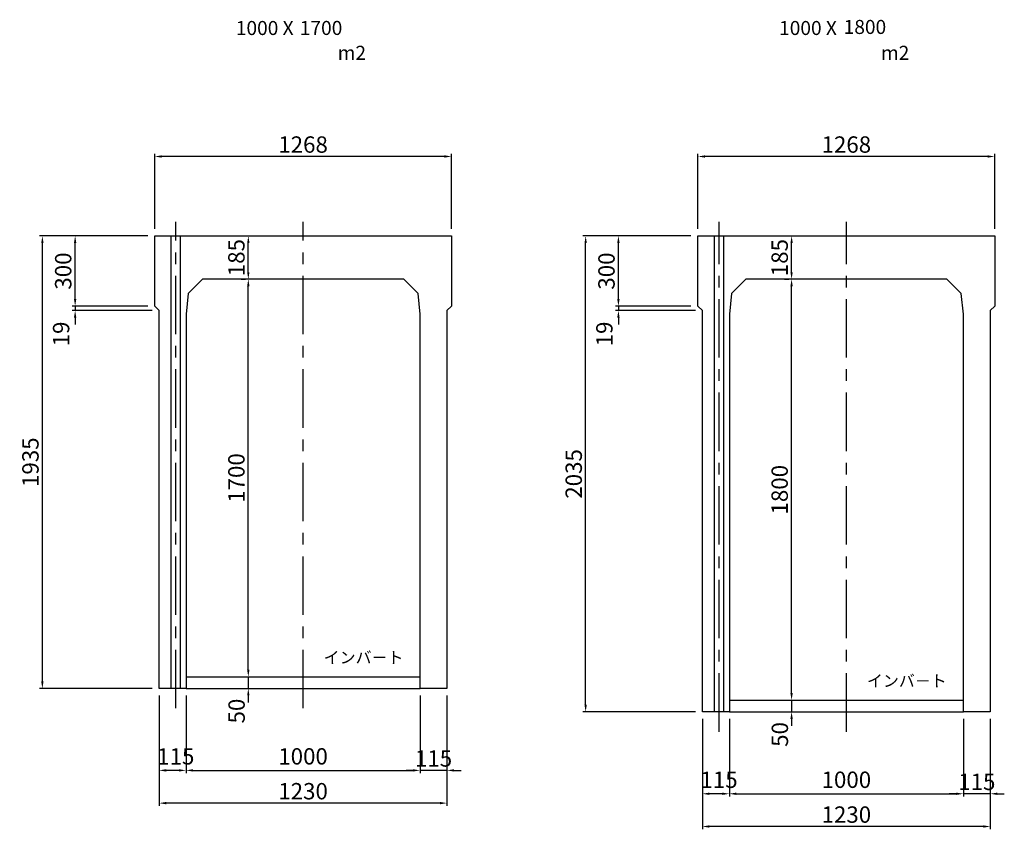
# Model space of a CAD drawing. Extents: x -29636 to 1855, y 14602 to 21022.
# Drawn here: x -9317 to -5109, y 14902 to 18365 of the extents above; entities that cross this region are included whole.
import ezdxf

# ---------------------------------------------------------------- set-up
doc = ezdxf.new("R2010")
doc.units = 0
doc.header["$LTSCALE"] = 200
doc.header["$MEASUREMENT"] = 0
doc.linetypes.add('CENTER', pattern=[2, 1.25, -0.25, 0.25, -0.25])
doc.linetypes.add('DASHED2', pattern=[0.375, 0.25, -0.125])
doc.layers.get('DEFPOINTS').update_dxf_attribs({"linetype": 'CONTINUOUS'})
for name, color, linetype in [('1HASEN', 30, 'CENTER'), ('HASEN', 4, 'DASHED2'), ('SEIHIN', 3, 'CONTINUOUS'), ('SUNPOU', 30, 'CONTINUOUS'), ('TEN', 7, 'CONTINUOUS')]:
    doc.layers.add(name, color=color, linetype=linetype)
doc.styles.add('NIHONGO', font='txt', dxfattribs={"bigfont": 'BIGFONT'})
doc.styles.get("Standard").update_dxf_attribs({"font": 'TXT.shx', "width": 0.8, "bigfont": 'BIGFONT.shx'})
doc.styles.add('スタイル1', font='txt')
doc.dimstyles.get("Standard").update_dxf_attribs({"dimscale": 40, "dimtxt": 2.5, "dimasz": 2, "dimexe": 1, "dimexo": 2, "dimgap": 0.7, "dimtad": 1, "dimdec": 0, "dimdsep": 46, "dimtxsty": 'STANDARD', "dimcen": 0, "dimclrd": 256, "dimclre": 256, "dimclrt": 256, "dimadec": 0, "dimazin": 0, "dimtfac": 1, "dimtdec": 4, "dimtmove": 2, "dimatfit": 3, "dimfxl": 1, "dimtolj": 1, "dimtzin": 0, "dimarcsym": 0})

# ---------------------------------------------------------------- blocks, each defined once
blk = doc.blocks.new('*D125')
at = {"layer": 'DEFPOINTS', "color": 0, "transparency": 16777216}
for p in [(-8720.7, 15504.7), (-8605.7, 15504.7), (-8720.7, 15154.3)]:
    blk.add_point(p, dxfattribs=at)
at = {"layer": 'SUNPOU', "lineweight": -2, "transparency": 16777216}
for p, q in [((-8720.7, 15474.7), (-8720.7, 15142.3)), ((-8605.7, 15474.7), (-8605.7, 15142.3)), ((-8635.7, 15154.3), (-8690.7, 15154.3))]:
    blk.add_line(p, q, dxfattribs=at)
at = {"layer": 'SUNPOU', "transparency": 16777216}
for points in [[(-8690.7, 15159.3), (-8690.7, 15149.3), (-8720.7, 15154.3)], [(-8635.7, 15159.3), (-8635.7, 15149.3), (-8605.7, 15154.3)]]:
    blk.add_solid(points, dxfattribs=at)
at = {"layer": 'SUNPOU', "transparency": 16777216, "insert": (-8649.7, 15214.3), "char_height": 70, "attachment_point": 5, "style": 'スタイル1'}
blk.add_mtext('\\A1;115', dxfattribs=at)
blk = doc.blocks.new('*D126')
at = {"layer": 'DEFPOINTS', "color": 0, "transparency": 16777216}
for p in [(-8339.7, 17439.7), (-8339.7, 17439.7), (-8339.7, 17254.7)]:
    blk.add_point(p, dxfattribs=at)
at = {"layer": 'SUNPOU', "lineweight": -2, "transparency": 16777216}
for p, q in [((-8369.7, 17439.7), (-8351.7, 17439.7)), ((-8339.7, 17284.7), (-8339.7, 17409.7)), ((-8369.7, 17254.7), (-8351.7, 17254.7))]:
    blk.add_line(p, q, dxfattribs=at)
at = {"layer": 'SUNPOU', "transparency": 16777216}
for points in [[(-8344.7, 17409.7), (-8334.7, 17409.7), (-8339.7, 17439.7)], [(-8344.7, 17284.7), (-8334.7, 17284.7), (-8339.7, 17254.7)]]:
    blk.add_solid(points, dxfattribs=at)
at = {"layer": 'SUNPOU', "transparency": 16777216, "insert": (-8390.7, 17347.2), "char_height": 70, "attachment_point": 5, "rotation": 90, "style": 'スタイル1'}
blk.add_mtext('\\A1;185', dxfattribs=at)
blk = doc.blocks.new('*D127')
at = {"layer": 'DEFPOINTS', "color": 0, "transparency": 16777216}
for p in [(-8339.7, 17254.7), (-8339.7, 17254.7), (-8339.7, 15554.7)]:
    blk.add_point(p, dxfattribs=at)
at = {"layer": 'SUNPOU', "lineweight": -2, "transparency": 16777216}
for p, q in [((-8369.7, 17254.7), (-8351.7, 17254.7)), ((-8339.7, 15584.7), (-8339.7, 17224.7)), ((-8369.7, 15554.7), (-8351.7, 15554.7))]:
    blk.add_line(p, q, dxfattribs=at)
at = {"layer": 'SUNPOU', "transparency": 16777216}
for points in [[(-8344.7, 17224.7), (-8334.7, 17224.7), (-8339.7, 17254.7)], [(-8344.7, 15584.7), (-8334.7, 15584.7), (-8339.7, 15554.7)]]:
    blk.add_solid(points, dxfattribs=at)
at = {"layer": 'SUNPOU', "transparency": 16777216, "insert": (-8390.7, 16404.7), "char_height": 70, "attachment_point": 5, "rotation": 90, "style": 'スタイル1'}
blk.add_mtext('\\A1;1700', dxfattribs=at)
blk = doc.blocks.new('*D128')
at = {"layer": 'DEFPOINTS', "color": 0, "transparency": 16777216}
for p in [(-9219.7, 17439.7), (-8739.7, 17439.7), (-8720.7, 15504.7)]:
    blk.add_point(p, dxfattribs=at)
at = {"layer": 'SUNPOU', "lineweight": -2, "transparency": 16777216}
for p, q in [((-8769.7, 17439.7), (-9231.7, 17439.7)), ((-9219.7, 15534.7), (-9219.7, 17409.7)), ((-8750.7, 15504.7), (-9231.7, 15504.7))]:
    blk.add_line(p, q, dxfattribs=at)
at = {"layer": 'SUNPOU', "transparency": 16777216}
for points in [[(-9224.7, 17409.7), (-9214.7, 17409.7), (-9219.7, 17439.7)], [(-9224.7, 15534.7), (-9214.7, 15534.7), (-9219.7, 15504.7)]]:
    blk.add_solid(points, dxfattribs=at)
at = {"layer": 'SUNPOU', "transparency": 16777216, "insert": (-9270.7, 16472.2), "char_height": 70, "attachment_point": 5, "rotation": 90, "style": 'スタイル1'}
blk.add_mtext('\\A1;1935', dxfattribs=at)
blk = doc.blocks.new('*D129')
at = {"layer": 'DEFPOINTS', "color": 0, "transparency": 16777216}
for p in [(-8739.7, 17139.7), (-9079.7, 17120.7), (-8720.7, 17120.7)]:
    blk.add_point(p, dxfattribs=at)
at = {"layer": 'SUNPOU', "lineweight": -2, "transparency": 16777216}
for p, q in [((-9079.7, 17169.7), (-9079.7, 17199.7)), ((-8769.7, 17139.7), (-9091.7, 17139.7)), ((-9079.7, 17139.7), (-9079.7, 17120.7)), ((-8750.7, 17120.7), (-9091.7, 17120.7)), ((-9079.7, 17090.7), (-9079.7, 17060.7))]:
    blk.add_line(p, q, dxfattribs=at)
at = {"layer": 'SUNPOU', "transparency": 16777216}
for points in [[(-9084.7, 17169.7), (-9074.7, 17169.7), (-9079.7, 17139.7)], [(-9084.7, 17090.7), (-9074.7, 17090.7), (-9079.7, 17120.7)]]:
    blk.add_solid(points, dxfattribs=at)
at = {"layer": 'SUNPOU', "transparency": 16777216, "insert": (-9139.7, 17020.7), "char_height": 70, "attachment_point": 5, "rotation": 90, "style": 'スタイル1'}
blk.add_mtext('\\A1;19', dxfattribs=at)
blk = doc.blocks.new('*D130')
at = {"layer": 'DEFPOINTS', "color": 0, "transparency": 16777216}
for p in [(-9079.7, 17439.7), (-8739.7, 17439.7), (-8739.7, 17139.7)]:
    blk.add_point(p, dxfattribs=at)
at = {"layer": 'SUNPOU', "lineweight": -2, "transparency": 16777216}
for p, q in [((-8769.7, 17439.7), (-9091.7, 17439.7)), ((-9079.7, 17169.7), (-9079.7, 17409.7)), ((-8769.7, 17139.7), (-9091.7, 17139.7))]:
    blk.add_line(p, q, dxfattribs=at)
at = {"layer": 'SUNPOU', "transparency": 16777216}
for points in [[(-9084.7, 17409.7), (-9074.7, 17409.7), (-9079.7, 17439.7)], [(-9084.7, 17169.7), (-9074.7, 17169.7), (-9079.7, 17139.7)]]:
    blk.add_solid(points, dxfattribs=at)
at = {"layer": 'SUNPOU', "transparency": 16777216, "insert": (-9130.7, 17289.7), "char_height": 70, "attachment_point": 5, "rotation": 90, "style": 'スタイル1'}
blk.add_mtext('\\A1;300', dxfattribs=at)
blk = doc.blocks.new('*D131')
at = {"layer": 'DEFPOINTS', "color": 0, "transparency": 16777216}
for p in [(-8605.7, 15504.7), (-7605.7, 15504.7), (-7605.7, 15154.3)]:
    blk.add_point(p, dxfattribs=at)
at = {"layer": 'SUNPOU', "lineweight": -2, "transparency": 16777216}
for p, q in [((-8605.7, 15474.7), (-8605.7, 15142.3)), ((-7605.7, 15474.7), (-7605.7, 15142.3)), ((-8575.7, 15154.3), (-7635.7, 15154.3))]:
    blk.add_line(p, q, dxfattribs=at)
at = {"layer": 'SUNPOU', "transparency": 16777216}
for points in [[(-8575.7, 15159.3), (-8575.7, 15149.3), (-8605.7, 15154.3)], [(-7635.7, 15159.3), (-7635.7, 15149.3), (-7605.7, 15154.3)]]:
    blk.add_solid(points, dxfattribs=at)
at = {"layer": 'SUNPOU', "transparency": 16777216, "insert": (-8105.7, 15214.3), "char_height": 70, "attachment_point": 5, "style": 'スタイル1'}
blk.add_mtext('\\A1;1000', dxfattribs=at)
blk = doc.blocks.new('*D132')
at = {"layer": 'DEFPOINTS', "color": 0, "transparency": 16777216}
for p in [(-8739.7, 17779.7), (-8739.7, 17439.7), (-7471.7, 17439.7)]:
    blk.add_point(p, dxfattribs=at)
at = {"layer": 'SUNPOU', "lineweight": -2, "transparency": 16777216}
for p, q in [((-8739.7, 17469.7), (-8739.7, 17791.7)), ((-7501.7, 17779.7), (-8709.7, 17779.7)), ((-7471.7, 17469.7), (-7471.7, 17791.7))]:
    blk.add_line(p, q, dxfattribs=at)
at = {"layer": 'SUNPOU', "transparency": 16777216}
for points in [[(-8709.7, 17784.7), (-8709.7, 17774.7), (-8739.7, 17779.7)], [(-7501.7, 17784.7), (-7501.7, 17774.7), (-7471.7, 17779.7)]]:
    blk.add_solid(points, dxfattribs=at)
at = {"layer": 'SUNPOU', "transparency": 16777216, "insert": (-8105.7, 17830.7), "char_height": 70, "attachment_point": 5, "style": 'スタイル1'}
blk.add_mtext('\\A1;1268', dxfattribs=at)
blk = doc.blocks.new('*D133')
at = {"layer": 'DEFPOINTS', "color": 0, "transparency": 16777216}
for p in [(-7605.7, 15504.7), (-7490.7, 15504.7), (-7605.7, 15154.3)]:
    blk.add_point(p, dxfattribs=at)
at = {"layer": 'SUNPOU', "lineweight": -2, "transparency": 16777216}
for p, q in [((-7605.7, 15474.7), (-7605.7, 15142.3)), ((-7490.7, 15474.7), (-7490.7, 15142.3)), ((-7635.7, 15154.3), (-7665.7, 15154.3)), ((-7490.7, 15154.3), (-7605.7, 15154.3)), ((-7460.7, 15154.3), (-7430.7, 15154.3))]:
    blk.add_line(p, q, dxfattribs=at)
at = {"layer": 'SUNPOU', "transparency": 16777216}
for points in [[(-7635.7, 15159.3), (-7635.7, 15149.3), (-7605.7, 15154.3)], [(-7460.7, 15159.3), (-7460.7, 15149.3), (-7490.7, 15154.3)]]:
    blk.add_solid(points, dxfattribs=at)
at = {"layer": 'SUNPOU', "transparency": 16777216, "insert": (-7548.2, 15205.3), "char_height": 70, "attachment_point": 5, "style": 'スタイル1'}
blk.add_mtext('\\A1;115', dxfattribs=at)
blk = doc.blocks.new('*D134')
at = {"layer": 'DEFPOINTS', "color": 0, "transparency": 16777216}
for p in [(-8720.7, 15504.7), (-7490.7, 15504.7), (-8720.7, 15014.3)]:
    blk.add_point(p, dxfattribs=at)
at = {"layer": 'SUNPOU', "lineweight": -2, "transparency": 16777216}
for p, q in [((-8720.7, 15474.7), (-8720.7, 15002.3)), ((-7490.7, 15474.7), (-7490.7, 15002.3)), ((-7520.7, 15014.3), (-8690.7, 15014.3))]:
    blk.add_line(p, q, dxfattribs=at)
at = {"layer": 'SUNPOU', "transparency": 16777216}
for points in [[(-8690.7, 15019.3), (-8690.7, 15009.3), (-8720.7, 15014.3)], [(-7520.7, 15019.3), (-7520.7, 15009.3), (-7490.7, 15014.3)]]:
    blk.add_solid(points, dxfattribs=at)
at = {"layer": 'SUNPOU', "transparency": 16777216, "insert": (-8105.7, 15065.3), "char_height": 70, "attachment_point": 5, "style": 'スタイル1'}
blk.add_mtext('\\A1;1230', dxfattribs=at)
blk = doc.blocks.new('*D135')
at = {"layer": 'DEFPOINTS', "color": 0, "transparency": 16777216}
for p in [(-8599.7, 15554.7), (-8599.7, 15504.7), (-8339.7, 15504.7)]:
    blk.add_point(p, dxfattribs=at)
at = {"layer": 'SUNPOU', "lineweight": -2, "transparency": 16777216}
for p, q in [((-8339.7, 15584.7), (-8339.7, 15614.7)), ((-8569.7, 15554.7), (-8327.7, 15554.7)), ((-8339.7, 15554.7), (-8339.7, 15504.7)), ((-8569.7, 15504.7), (-8327.7, 15504.7)), ((-8339.7, 15474.7), (-8339.7, 15444.7))]:
    blk.add_line(p, q, dxfattribs=at)
at = {"layer": 'SUNPOU', "transparency": 16777216}
for points in [[(-8344.7, 15584.7), (-8334.7, 15584.7), (-8339.7, 15554.7)], [(-8344.7, 15474.7), (-8334.7, 15474.7), (-8339.7, 15504.7)]]:
    blk.add_solid(points, dxfattribs=at)
at = {"layer": 'SUNPOU', "transparency": 16777216, "insert": (-8389.8, 15408), "char_height": 70, "attachment_point": 5, "rotation": 90, "style": 'スタイル1'}
blk.add_mtext('\\A1;50', dxfattribs=at)
blk = doc.blocks.new('*D136')
at = {"layer": 'DEFPOINTS', "color": 0, "transparency": 16777216}
for p in [(-6399.2, 15404.7), (-6284.2, 15404.7), (-6399.2, 15054.3)]:
    blk.add_point(p, dxfattribs=at)
at = {"layer": 'SUNPOU', "lineweight": -2, "transparency": 16777216}
for p, q in [((-6399.2, 15374.7), (-6399.2, 15042.3)), ((-6284.2, 15374.7), (-6284.2, 15042.3)), ((-6314.2, 15054.3), (-6369.2, 15054.3))]:
    blk.add_line(p, q, dxfattribs=at)
at = {"layer": 'SUNPOU', "transparency": 16777216}
for points in [[(-6369.2, 15059.3), (-6369.2, 15049.3), (-6399.2, 15054.3)], [(-6314.2, 15059.3), (-6314.2, 15049.3), (-6284.2, 15054.3)]]:
    blk.add_solid(points, dxfattribs=at)
at = {"layer": 'SUNPOU', "transparency": 16777216, "insert": (-6328.2, 15114.3), "char_height": 70, "attachment_point": 5, "style": 'スタイル1'}
blk.add_mtext('\\A1;115', dxfattribs=at)
blk = doc.blocks.new('*D137')
at = {"layer": 'DEFPOINTS', "color": 0, "transparency": 16777216}
for p in [(-6018.2, 17439.7), (-6018.2, 17439.7), (-6018.2, 17254.7)]:
    blk.add_point(p, dxfattribs=at)
at = {"layer": 'SUNPOU', "lineweight": -2, "transparency": 16777216}
for p, q in [((-6048.2, 17439.7), (-6030.2, 17439.7)), ((-6018.2, 17284.7), (-6018.2, 17409.7)), ((-6048.2, 17254.7), (-6030.2, 17254.7))]:
    blk.add_line(p, q, dxfattribs=at)
at = {"layer": 'SUNPOU', "transparency": 16777216}
for points in [[(-6023.2, 17409.7), (-6013.2, 17409.7), (-6018.2, 17439.7)], [(-6023.2, 17284.7), (-6013.2, 17284.7), (-6018.2, 17254.7)]]:
    blk.add_solid(points, dxfattribs=at)
at = {"layer": 'SUNPOU', "transparency": 16777216, "insert": (-6069.2, 17347.2), "char_height": 70, "attachment_point": 5, "rotation": 90, "style": 'スタイル1'}
blk.add_mtext('\\A1;185', dxfattribs=at)
blk = doc.blocks.new('*D138')
at = {"layer": 'DEFPOINTS', "color": 0, "transparency": 16777216}
for p in [(-6018.2, 17254.7), (-6018.2, 17254.7), (-6018.2, 15454.7)]:
    blk.add_point(p, dxfattribs=at)
at = {"layer": 'SUNPOU', "lineweight": -2, "transparency": 16777216}
for p, q in [((-6048.2, 17254.7), (-6030.2, 17254.7)), ((-6018.2, 15484.7), (-6018.2, 17224.7)), ((-6048.2, 15454.7), (-6030.2, 15454.7))]:
    blk.add_line(p, q, dxfattribs=at)
at = {"layer": 'SUNPOU', "transparency": 16777216}
for points in [[(-6023.2, 17224.7), (-6013.2, 17224.7), (-6018.2, 17254.7)], [(-6023.2, 15484.7), (-6013.2, 15484.7), (-6018.2, 15454.7)]]:
    blk.add_solid(points, dxfattribs=at)
at = {"layer": 'SUNPOU', "transparency": 16777216, "insert": (-6069.2, 16354.7), "char_height": 70, "attachment_point": 5, "rotation": 90, "style": 'スタイル1'}
blk.add_mtext('\\A1;1800', dxfattribs=at)
blk = doc.blocks.new('*D139')
at = {"layer": 'DEFPOINTS', "color": 0, "transparency": 16777216}
for p in [(-6898.2, 17439.7), (-6418.2, 17439.7), (-6399.2, 15404.7)]:
    blk.add_point(p, dxfattribs=at)
at = {"layer": 'SUNPOU', "lineweight": -2, "transparency": 16777216}
for p, q in [((-6448.2, 17439.7), (-6910.2, 17439.7)), ((-6898.2, 15434.7), (-6898.2, 17409.7)), ((-6429.2, 15404.7), (-6910.2, 15404.7))]:
    blk.add_line(p, q, dxfattribs=at)
at = {"layer": 'SUNPOU', "transparency": 16777216}
for points in [[(-6903.2, 17409.7), (-6893.2, 17409.7), (-6898.2, 17439.7)], [(-6903.2, 15434.7), (-6893.2, 15434.7), (-6898.2, 15404.7)]]:
    blk.add_solid(points, dxfattribs=at)
at = {"layer": 'SUNPOU', "transparency": 16777216, "insert": (-6949.2, 16422.2), "char_height": 70, "attachment_point": 5, "rotation": 90, "style": 'スタイル1'}
blk.add_mtext('\\A1;2035', dxfattribs=at)
blk = doc.blocks.new('*D140')
at = {"layer": 'DEFPOINTS', "color": 0, "transparency": 16777216}
for p in [(-6418.2, 17139.7), (-6758.2, 17120.7), (-6399.2, 17120.7)]:
    blk.add_point(p, dxfattribs=at)
at = {"layer": 'SUNPOU', "lineweight": -2, "transparency": 16777216}
for p, q in [((-6758.2, 17169.7), (-6758.2, 17199.7)), ((-6448.2, 17139.7), (-6770.2, 17139.7)), ((-6758.2, 17139.7), (-6758.2, 17120.7)), ((-6429.2, 17120.7), (-6770.2, 17120.7)), ((-6758.2, 17090.7), (-6758.2, 17060.7))]:
    blk.add_line(p, q, dxfattribs=at)
at = {"layer": 'SUNPOU', "transparency": 16777216}
for points in [[(-6763.2, 17169.7), (-6753.2, 17169.7), (-6758.2, 17139.7)], [(-6763.2, 17090.7), (-6753.2, 17090.7), (-6758.2, 17120.7)]]:
    blk.add_solid(points, dxfattribs=at)
at = {"layer": 'SUNPOU', "transparency": 16777216, "insert": (-6818.2, 17020.7), "char_height": 70, "attachment_point": 5, "rotation": 90, "style": 'スタイル1'}
blk.add_mtext('\\A1;19', dxfattribs=at)
blk = doc.blocks.new('*D141')
at = {"layer": 'DEFPOINTS', "color": 0, "transparency": 16777216}
for p in [(-6758.2, 17439.7), (-6418.2, 17439.7), (-6418.2, 17139.7)]:
    blk.add_point(p, dxfattribs=at)
at = {"layer": 'SUNPOU', "lineweight": -2, "transparency": 16777216}
for p, q in [((-6448.2, 17439.7), (-6770.2, 17439.7)), ((-6758.2, 17169.7), (-6758.2, 17409.7)), ((-6448.2, 17139.7), (-6770.2, 17139.7))]:
    blk.add_line(p, q, dxfattribs=at)
at = {"layer": 'SUNPOU', "transparency": 16777216}
for points in [[(-6763.2, 17409.7), (-6753.2, 17409.7), (-6758.2, 17439.7)], [(-6763.2, 17169.7), (-6753.2, 17169.7), (-6758.2, 17139.7)]]:
    blk.add_solid(points, dxfattribs=at)
at = {"layer": 'SUNPOU', "transparency": 16777216, "insert": (-6809.2, 17289.7), "char_height": 70, "attachment_point": 5, "rotation": 90, "style": 'スタイル1'}
blk.add_mtext('\\A1;300', dxfattribs=at)
blk = doc.blocks.new('*D142')
at = {"layer": 'DEFPOINTS', "color": 0, "transparency": 16777216}
for p in [(-6284.2, 15404.7), (-5284.2, 15404.7), (-5284.2, 15054.3)]:
    blk.add_point(p, dxfattribs=at)
at = {"layer": 'SUNPOU', "lineweight": -2, "transparency": 16777216}
for p, q in [((-6284.2, 15374.7), (-6284.2, 15042.3)), ((-5284.2, 15374.7), (-5284.2, 15042.3)), ((-6254.2, 15054.3), (-5314.2, 15054.3))]:
    blk.add_line(p, q, dxfattribs=at)
at = {"layer": 'SUNPOU', "transparency": 16777216}
for points in [[(-6254.2, 15059.3), (-6254.2, 15049.3), (-6284.2, 15054.3)], [(-5314.2, 15059.3), (-5314.2, 15049.3), (-5284.2, 15054.3)]]:
    blk.add_solid(points, dxfattribs=at)
at = {"layer": 'SUNPOU', "transparency": 16777216, "insert": (-5784.2, 15114.3), "char_height": 70, "attachment_point": 5, "style": 'スタイル1'}
blk.add_mtext('\\A1;1000', dxfattribs=at)
blk = doc.blocks.new('*D143')
at = {"layer": 'DEFPOINTS', "color": 0, "transparency": 16777216}
for p in [(-6418.2, 17779.7), (-6418.2, 17439.7), (-5150.2, 17439.7)]:
    blk.add_point(p, dxfattribs=at)
at = {"layer": 'SUNPOU', "lineweight": -2, "transparency": 16777216}
for p, q in [((-6418.2, 17469.7), (-6418.2, 17791.7)), ((-5180.2, 17779.7), (-6388.2, 17779.7)), ((-5150.2, 17469.7), (-5150.2, 17791.7))]:
    blk.add_line(p, q, dxfattribs=at)
at = {"layer": 'SUNPOU', "transparency": 16777216}
for points in [[(-6388.2, 17784.7), (-6388.2, 17774.7), (-6418.2, 17779.7)], [(-5180.2, 17784.7), (-5180.2, 17774.7), (-5150.2, 17779.7)]]:
    blk.add_solid(points, dxfattribs=at)
at = {"layer": 'SUNPOU', "transparency": 16777216, "insert": (-5784.2, 17830.7), "char_height": 70, "attachment_point": 5, "style": 'スタイル1'}
blk.add_mtext('\\A1;1268', dxfattribs=at)
blk = doc.blocks.new('*D144')
at = {"layer": 'DEFPOINTS', "color": 0, "transparency": 16777216}
for p in [(-5284.2, 15404.7), (-5169.2, 15404.7), (-5284.2, 15054.3)]:
    blk.add_point(p, dxfattribs=at)
at = {"layer": 'SUNPOU', "lineweight": -2, "transparency": 16777216}
for p, q in [((-5284.2, 15374.7), (-5284.2, 15042.3)), ((-5169.2, 15374.7), (-5169.2, 15042.3)), ((-5314.2, 15054.3), (-5344.2, 15054.3)), ((-5169.2, 15054.3), (-5284.2, 15054.3)), ((-5139.2, 15054.3), (-5109.2, 15054.3))]:
    blk.add_line(p, q, dxfattribs=at)
at = {"layer": 'SUNPOU', "transparency": 16777216}
for points in [[(-5314.2, 15059.3), (-5314.2, 15049.3), (-5284.2, 15054.3)], [(-5139.2, 15059.3), (-5139.2, 15049.3), (-5169.2, 15054.3)]]:
    blk.add_solid(points, dxfattribs=at)
at = {"layer": 'SUNPOU', "transparency": 16777216, "insert": (-5226.7, 15105.3), "char_height": 70, "attachment_point": 5, "style": 'スタイル1'}
blk.add_mtext('\\A1;115', dxfattribs=at)
blk = doc.blocks.new('*D145')
at = {"layer": 'DEFPOINTS', "color": 0, "transparency": 16777216}
for p in [(-6399.2, 15404.7), (-5169.2, 15404.7), (-6399.2, 14914.3)]:
    blk.add_point(p, dxfattribs=at)
at = {"layer": 'SUNPOU', "lineweight": -2, "transparency": 16777216}
for p, q in [((-6399.2, 15374.7), (-6399.2, 14902.3)), ((-5169.2, 15374.7), (-5169.2, 14902.3)), ((-5199.2, 14914.3), (-6369.2, 14914.3))]:
    blk.add_line(p, q, dxfattribs=at)
at = {"layer": 'SUNPOU', "transparency": 16777216}
for points in [[(-6369.2, 14919.3), (-6369.2, 14909.3), (-6399.2, 14914.3)], [(-5199.2, 14919.3), (-5199.2, 14909.3), (-5169.2, 14914.3)]]:
    blk.add_solid(points, dxfattribs=at)
at = {"layer": 'SUNPOU', "transparency": 16777216, "insert": (-5784.2, 14965.3), "char_height": 70, "attachment_point": 5, "style": 'スタイル1'}
blk.add_mtext('\\A1;1230', dxfattribs=at)
blk = doc.blocks.new('*D146')
at = {"layer": 'DEFPOINTS', "color": 0, "transparency": 16777216}
for p in [(-6278.2, 15454.7), (-6278.2, 15404.7), (-6018.2, 15404.7)]:
    blk.add_point(p, dxfattribs=at)
at = {"layer": 'SUNPOU', "lineweight": -2, "transparency": 16777216}
for p, q in [((-6018.2, 15484.7), (-6018.2, 15514.7)), ((-6248.2, 15454.7), (-6006.2, 15454.7)), ((-6018.2, 15454.7), (-6018.2, 15404.7)), ((-6248.2, 15404.7), (-6006.2, 15404.7)), ((-6018.2, 15374.7), (-6018.2, 15344.7))]:
    blk.add_line(p, q, dxfattribs=at)
at = {"layer": 'SUNPOU', "transparency": 16777216}
for points in [[(-6023.2, 15484.7), (-6013.2, 15484.7), (-6018.2, 15454.7)], [(-6023.2, 15374.7), (-6013.2, 15374.7), (-6018.2, 15404.7)]]:
    blk.add_solid(points, dxfattribs=at)
at = {"layer": 'SUNPOU', "transparency": 16777216, "insert": (-6068.3, 15308), "char_height": 70, "attachment_point": 5, "rotation": 90, "style": 'スタイル1'}
blk.add_mtext('\\A1;50', dxfattribs=at)

msp = doc.modelspace()

# ---------------------------------------------------------------- linework, layer by layer
at = {"layer": '1HASEN'}
for p, q in [((-8649.7, 15419.7), (-8649.7, 17499.7)), ((-8105.7, 15419.7), (-8105.7, 17499.7)), ((-6328.2, 15319.7), (-6328.2, 17499.7)), ((-5784.2, 15319.7), (-5784.2, 17499.7))]:
    msp.add_line(p, q, dxfattribs=at)
at = {"layer": 'HASEN', "ltscale": 50}
for p, q in [((-8605.7, 15554.7), (-7605.7, 15554.7)), ((-8605.7, 15504.7), (-7605.7, 15504.7)), ((-6284.2, 15454.7), (-5284.2, 15454.7)), ((-6284.2, 15404.7), (-5284.2, 15404.7))]:
    msp.add_line(p, q, dxfattribs=at)
at = {"layer": 'SEIHIN'}
for points in [[(-8105.7, 17254.7), (-8535.7, 17254.7), (-8596.8, 17193.6), (-8605.7, 17104.7), (-8605.7, 15504.7), (-8720.7, 15504.7), (-8720.7, 15554.7), (-8720.7, 15573.7), (-8720.7, 17120.7), (-8739.7, 17139.7), (-8739.7, 17439.7), (-8105.7, 17439.7), (-7471.7, 17439.7), (-7471.7, 17139.7), (-7490.7, 17120.7), (-7490.7, 15573.7), (-7490.7, 15554.7), (-7490.7, 15504.7), (-7605.7, 15504.7), (-7605.7, 17104.7), (-7614.6, 17193.6), (-7675.7, 17254.7)], [(-5784.2, 17254.7), (-6214.2, 17254.7), (-6275.3, 17193.6), (-6284.2, 17104.7), (-6284.2, 15404.7), (-6399.2, 15404.7), (-6399.2, 15454.7), (-6399.2, 15473.7), (-6399.2, 17120.7), (-6418.2, 17139.7), (-6418.2, 17439.7), (-5784.2, 17439.7), (-5150.2, 17439.7), (-5150.2, 17139.7), (-5169.2, 17120.7), (-5169.2, 15473.7), (-5169.2, 15454.7), (-5169.2, 15404.7), (-5284.2, 15404.7), (-5284.2, 17104.7), (-5293.1, 17193.6), (-5354.2, 17254.7)]]:
    msp.add_lwpolyline(points, close=True, dxfattribs=at)
at = {"layer": 'SUNPOU'}
for p, q in [((-8669.7, 15504.7), (-8669.7, 17439.7)), ((-8629.7, 15504.7), (-8629.7, 17439.7)), ((-6348.2, 15404.7), (-6348.2, 17439.7)), ((-6308.2, 15404.7), (-6308.2, 17439.7))]:
    msp.add_line(p, q, dxfattribs=at)

# ---------------------------------------------------------------- texts
at = {"layer": 'HASEN', "ltscale": 100, "style": 'スタイル1'}
for s, p in [('1700', (-8119.7, 18299.4)), ('1800', (-5795.7, 18303.7)), ('m2', (-7957.9, 18193)), ('m2', (-5636.4, 18193))]:
    msp.add_text(s, height=60, dxfattribs=at).set_placement(p)
at = {"layer": 'SEIHIN', "style": 'スタイル1'}
for p in [(-8393.1, 18299.1), (-6071.6, 18299.1)]:
    msp.add_text('1000 X', height=60, dxfattribs=at).set_placement(p)
at = {"layer": 'TEN', "style": 'NIHONGO'}
for p in [(-8017.7, 15612), (-5696.3, 15512)]:
    msp.add_text('インバ－ト', height=50, dxfattribs=at).set_placement(p)

# ---------------------------------------------------------------- dimensions: what is measured, and where the dimension line sits
at = {"layer": 'SUNPOU'}
for base, p1, p2, picture, middle in [((-8739.7, 17779.7), (-7471.7, 17439.7), (-8739.7, 17439.7), '*D132', (-8105.7, 17830.7)), ((-6418.2, 17779.7), (-5150.2, 17439.7), (-6418.2, 17439.7), '*D143', (-5784.2, 17830.7)), ((-8720.7, 15014.3), (-7490.7, 15504.7), (-8720.7, 15504.7), '*D134', (-8105.7, 15065.3)), ((-7605.7, 15154.3), (-7490.7, 15504.7), (-7605.7, 15504.7), '*D133', (-7548.2, 15205.3)), ((-6399.2, 14914.3), (-5169.2, 15404.7), (-6399.2, 15404.7), '*D145', (-5784.2, 14965.3)), ((-5284.2, 15054.3), (-5169.2, 15404.7), (-5284.2, 15404.7), '*D144', (-5226.7, 15105.3))]:
    dim = msp.add_linear_dim(base=base, p1=p1, p2=p2, dimstyle='STANDARD', override={"dimscale": 20, "dimtxt": 3.5, "dimasz": 1.5, "dimexe": 0.6, "dimexo": 1.5, "dimgap": 0.8, "dimtad": 1, "dimdec": 0, "dimzin": 0, "dimtxsty": 'スタイル1', "dimclrd": 256, "dimclre": 256, "dimclrt": 256, "dimtdec": 0, "dimtix": 1, "dimtofl": 1}, dxfattribs=at)
    dim.commit()
    dim.dimension.update_dxf_attribs({"geometry": picture, "text_midpoint": middle})
for base, p1, p2, picture, middle in [((-9219.7, 17439.7), (-8720.7, 15504.7), (-8739.7, 17439.7), '*D128', (-9270.7, 16472.2)), ((-9079.7, 17439.7), (-8739.7, 17139.7), (-8739.7, 17439.7), '*D130', (-9130.7, 17289.7)), ((-8339.7, 17439.7), (-8339.7, 17254.7), (-8339.7, 17439.7), '*D126', (-8390.7, 17347.2)), ((-6898.2, 17439.7), (-6399.2, 15404.7), (-6418.2, 17439.7), '*D139', (-6949.2, 16422.2)), ((-6758.2, 17439.7), (-6418.2, 17139.7), (-6418.2, 17439.7), '*D141', (-6809.2, 17289.7)), ((-6018.2, 17439.7), (-6018.2, 17254.7), (-6018.2, 17439.7), '*D137', (-6069.2, 17347.2)), ((-8339.7, 17254.7), (-8339.7, 15554.7), (-8339.7, 17254.7), '*D127', (-8390.7, 16404.7)), ((-6018.2, 17254.7), (-6018.2, 15454.7), (-6018.2, 17254.7), '*D138', (-6069.2, 16354.7))]:
    dim = msp.add_linear_dim(base=base, p1=p1, p2=p2, angle=90, dimstyle='STANDARD', override={"dimscale": 20, "dimtxt": 3.5, "dimasz": 1.5, "dimexe": 0.6, "dimexo": 1.5, "dimgap": 0.8, "dimtad": 1, "dimdec": 0, "dimzin": 0, "dimtxsty": 'スタイル1', "dimclrd": 256, "dimclre": 256, "dimclrt": 256, "dimtdec": 0, "dimtix": 1, "dimtofl": 1}, dxfattribs=at)
    dim.commit()
    dim.dimension.update_dxf_attribs({"geometry": picture, "text_midpoint": middle})
for base, p1, p2, picture, middle in [((-9079.7, 17120.7), (-8739.7, 17139.7), (-8720.7, 17120.7), '*D129', (-9139.7, 17020.7)), ((-6758.2, 17120.7), (-6418.2, 17139.7), (-6399.2, 17120.7), '*D140', (-6818.2, 17020.7)), ((-8339.7, 15504.7), (-8599.7, 15554.7), (-8599.7, 15504.7), '*D135', (-8389.8, 15408)), ((-6018.2, 15404.7), (-6278.2, 15454.7), (-6278.2, 15404.7), '*D146', (-6068.3, 15308))]:
    dim = msp.add_linear_dim(base=base, p1=p1, p2=p2, angle=90, dimstyle='STANDARD', override={"dimscale": 20, "dimtxt": 3.5, "dimasz": 1.5, "dimexe": 0.6, "dimexo": 1.5, "dimgap": 0.8, "dimtad": 1, "dimdec": 0, "dimzin": 0, "dimtxsty": 'スタイル1', "dimclrd": 256, "dimclre": 256, "dimclrt": 256, "dimtdec": 0, "dimtix": 1, "dimtofl": 1}, dxfattribs=at)
    dim.commit()
    dim.dimension.update_dxf_attribs({"geometry": picture, "text_midpoint": middle, "dimtype": 160})
for base, p1, p2, picture, middle in [((-8720.7, 15154.3), (-8605.7, 15504.7), (-8720.7, 15504.7), '*D125', (-8649.7, 15214.3)), ((-7605.7, 15154.3), (-8605.7, 15504.7), (-7605.7, 15504.7), '*D131', (-8105.7, 15214.3)), ((-6399.2, 15054.3), (-6284.2, 15404.7), (-6399.2, 15404.7), '*D136', (-6328.2, 15114.3)), ((-5284.2, 15054.3), (-6284.2, 15404.7), (-5284.2, 15404.7), '*D142', (-5784.2, 15114.3))]:
    dim = msp.add_linear_dim(base=base, p1=p1, p2=p2, dimstyle='STANDARD', override={"dimscale": 20, "dimtxt": 3.5, "dimasz": 1.5, "dimexe": 0.6, "dimexo": 1.5, "dimgap": 0.8, "dimtad": 1, "dimdec": 0, "dimzin": 0, "dimtxsty": 'スタイル1', "dimclrd": 256, "dimclre": 256, "dimclrt": 256, "dimtdec": 0, "dimtix": 1, "dimtofl": 1}, dxfattribs=at)
    dim.commit()
    dim.dimension.update_dxf_attribs({"geometry": picture, "text_midpoint": middle, "dimtype": 160})

doc.saveas('drawing.dxf')
